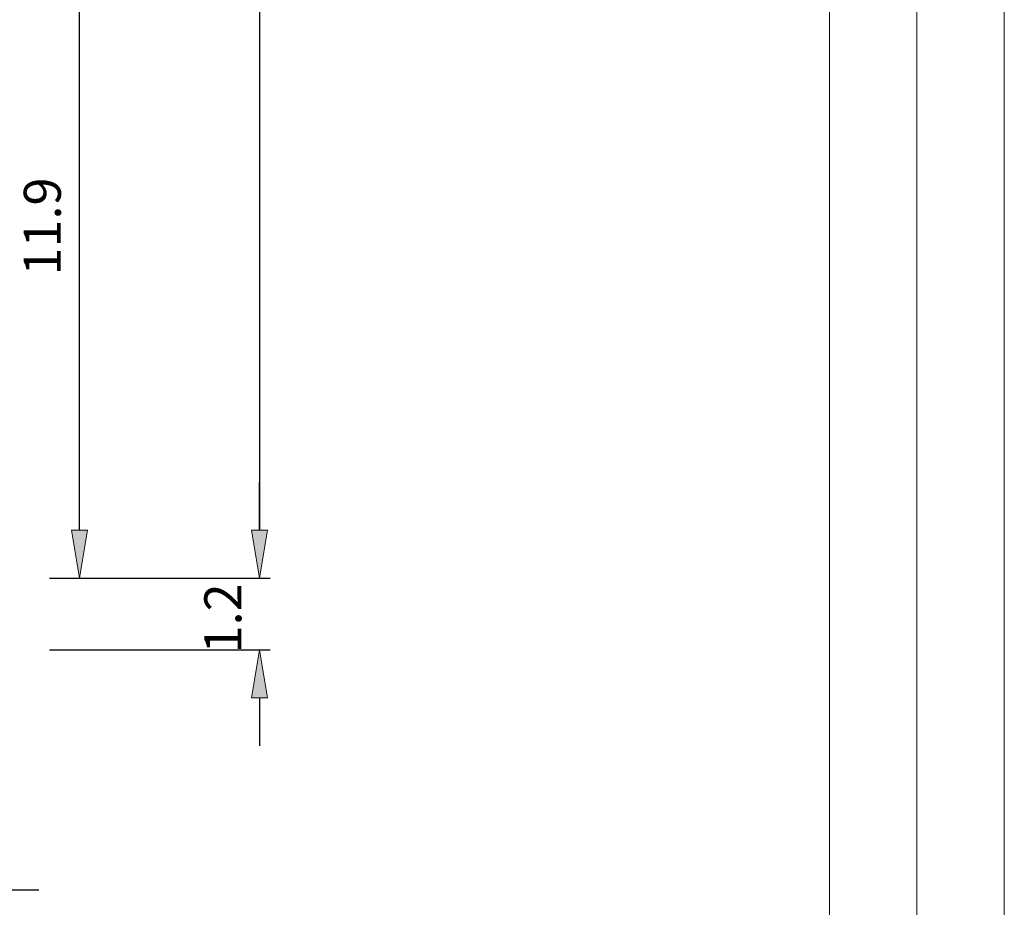
# Model space of a CAD drawing. Units: inches. Extents: x 0 to 11.7, y 0 to 8.3.
# Drawn here: x 9.7 to 11.7, y 1.8 to 3.6 of the extents above; entities that cross this region are included whole.
import ezdxf

# ---------------------------------------------------------------- set-up
doc = ezdxf.new("R2010")
doc.units = ezdxf.units.IN
doc.header["$MEASUREMENT"] = 0
doc.layers.add('Layer 1', color=7, linetype='Continuous')

# ---------------------------------------------------------------- blocks, each defined once
blk = doc.blocks.new('block 1374')
at = {"layer": 'Layer 1', "true_color": 0xffffff}
h = blk.add_hatch(color=7, dxfattribs=at)
h.dxf.hatch_style = 2
h.paths.add_polyline_path([(9.7627, 2.5348), (9.7954, 2.5348), (9.779, 2.4365)])
at = {"layer": 'Layer 1', "lineweight": 0}
blk.add_lwpolyline([(9.7627, 2.5348), (9.7954, 2.5348), (9.779, 2.4365), (9.7627, 2.5348)], dxfattribs=at)
blk.add_lwpolyline([(9.7627, 2.5348), (9.7954, 2.5348), (9.779, 2.4365), (9.7627, 2.5348)], dxfattribs=at)
blk = doc.blocks.new('block 1376')
at = {"layer": 'Layer 1', "color": 5, "true_color": 0x0000ff, "insert": (9.7406, 3.0565), "char_height": 0.07589, "attachment_point": 7, "rotation": 90}
blk.add_mtext('\\fArial|b0|i0|c0|p34;\\W1;11.9', dxfattribs=at)
blk = doc.blocks.new('block 1407')
at = {"layer": 'Layer 1', "true_color": 0xffffff}
h = blk.add_hatch(color=7, dxfattribs=at)
h.dxf.hatch_style = 2
h.paths.add_polyline_path([(10.1315, 2.5348), (10.1642, 2.5348), (10.1477, 2.4365)])
at = {"layer": 'Layer 1', "lineweight": 0}
blk.add_lwpolyline([(10.1315, 2.5348), (10.1642, 2.5348), (10.1477, 2.4365), (10.1315, 2.5348)], dxfattribs=at)
blk.add_lwpolyline([(10.1315, 2.5348), (10.1642, 2.5348), (10.1477, 2.4365), (10.1315, 2.5348)], dxfattribs=at)
blk = doc.blocks.new('block 1408')
at = {"layer": 'Layer 1', "true_color": 0xffffff}
h = blk.add_hatch(color=7, dxfattribs=at)
h.dxf.hatch_style = 2
h.paths.add_polyline_path([(10.1315, 2.1906), (10.1642, 2.1906), (10.1477, 2.289)])
at = {"layer": 'Layer 1', "lineweight": 0}
blk.add_lwpolyline([(10.1315, 2.1906), (10.1642, 2.1906), (10.1477, 2.289), (10.1315, 2.1906)], dxfattribs=at)
blk.add_lwpolyline([(10.1315, 2.1906), (10.1642, 2.1906), (10.1477, 2.289), (10.1315, 2.1906)], dxfattribs=at)
blk = doc.blocks.new('block 1409')
at = {"layer": 'Layer 1', "color": 5, "true_color": 0x0000ff, "insert": (10.1108, 2.2819), "char_height": 0.07589, "attachment_point": 7, "rotation": 90}
blk.add_mtext('\\fArial|b0|i0|c0|p34;\\W1;1.2', dxfattribs=at)
blk = doc.blocks.new('block 1411')
at = {"layer": 'Layer 1', "true_color": 0xffffff}
h = blk.add_hatch(color=7, dxfattribs=at)
h.dxf.hatch_style = 2
h.paths.add_polyline_path([(10.1315, 2.5348), (10.1642, 2.5348), (10.1477, 2.4365)])
at = {"layer": 'Layer 1', "lineweight": 0}
blk.add_lwpolyline([(10.1315, 2.5348), (10.1642, 2.5348), (10.1477, 2.4365), (10.1315, 2.5348)], dxfattribs=at)
blk.add_lwpolyline([(10.1315, 2.5348), (10.1642, 2.5348), (10.1477, 2.4365), (10.1315, 2.5348)], dxfattribs=at)

msp = doc.modelspace()

# ---------------------------------------------------------------- linework, layer by layer
at = {"layer": 'Layer 1', "lineweight": 0}
msp.add_lwpolyline([(0.0177, 0), (11.675, 0), (11.675, 8.2677), (0.0177, 8.2677), (0.0177, 0)], dxfattribs=at)
msp.add_lwpolyline([(0.0177, 0), (11.675, 0), (11.675, 8.2677), (0.0177, 8.2677), (0.0177, 0)], dxfattribs=at)
msp.add_lwpolyline([(0.0177, 0), (11.675, 0), (11.675, 8.2677), (0.0177, 8.2677), (0.0177, 0)], dxfattribs=at)
msp.add_lwpolyline([(0.0177, 0), (11.675, 0), (11.675, 8.2677), (0.0177, 8.2677), (0.0177, 0)], dxfattribs=at)
msp.add_lwpolyline([(0.0177, 0), (11.675, 0), (11.675, 8.2677), (0.0177, 8.2677), (0.0177, 0)], dxfattribs=at)
at = {"layer": 'Layer 1', "color": 178, "lineweight": 20, "true_color": 0x000000}
msp.add_lwpolyline([(0.0177, 8.2675), (11.6748, 8.2675), (11.6748, 0), (0.0177, 0), (0.0177, 8.2675)], dxfattribs=at)
at = {"layer": 'Layer 1', "color": 7, "lineweight": 20, "true_color": 0xffffff}
for points in [[(11.4958, 0.179), (11.4958, 8.0633), (0.1967, 8.0633), (0.1967, 0.179)], [(11.3167, 0.3581), (11.3167, 7.8592)]]:
    msp.add_lwpolyline(points, dxfattribs=at)
at = {"layer": 'Layer 1', "color": 7, "lineweight": 25, "true_color": 0xffffff}
for points in [[(10.1477, 6.4677), (10.1477, 2.5348)], [(9.779, 2.5348), (9.779, 3.8025)], [(10.1477, 2.5348), (10.1477, 2.6331)], [(9.7177, 2.4365), (9.8013, 2.4365)], [(9.7177, 2.4365), (10.1698, 2.4365)], [(9.7177, 2.4365), (10.1698, 2.4365)], [(9.7177, 2.289), (10.1698, 2.289)], [(10.1477, 2.1906), (10.1477, 2.0923)], [(9.3858, 1.7973), (9.6954, 1.7973)]]:
    msp.add_lwpolyline(points, dxfattribs=at)

# ---------------------------------------------------------------- block references
at = {"layer": 'Layer 1'}
for name in ['block 1376', 'block 1374', 'block 1407', 'block 1411', 'block 1409', 'block 1408']:
    msp.add_blockref(name, (0, 0), dxfattribs=at)

doc.saveas('drawing.dxf')
